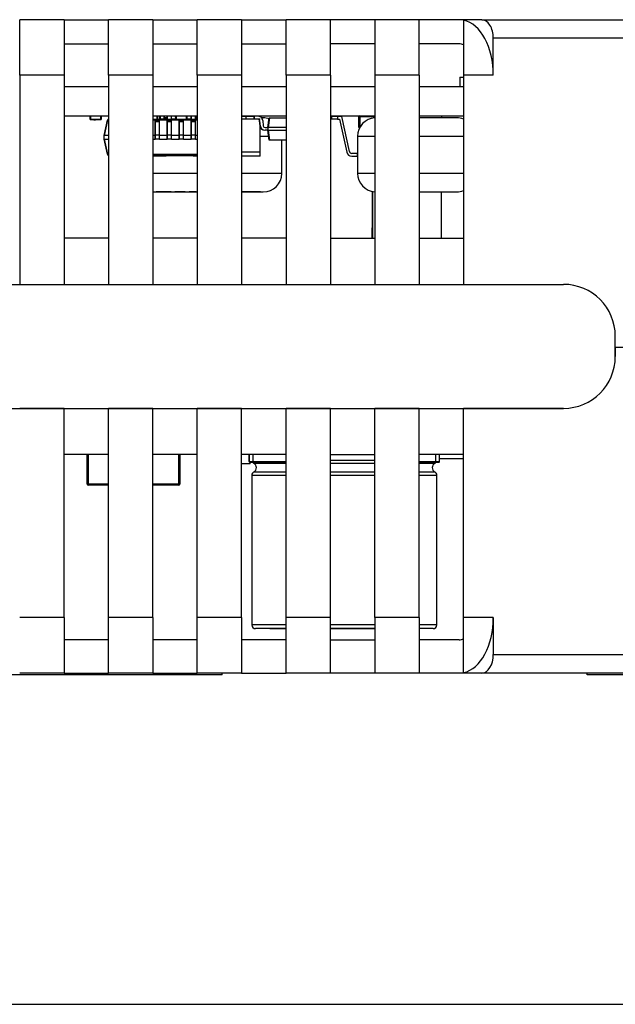
# Model space of a CAD drawing. Units: millimetres. Extents: x 7 to 427, y 27 to 324.
# Drawn here: x 101 to 133, y 27 to 80 of the extents above; entities that cross this region are included whole.
import ezdxf

# ---------------------------------------------------------------- set-up
doc = ezdxf.new("R2010")
doc.units = ezdxf.units.MM
for name, color, linetype in [('35605-5153_CC-LI', 7, 'Continuous'), ('BOARD', 7, 'Continuous'), ('MP2001613C_SIDE_', 7, 'Continuous'), ('MP2001614D_SIDE_', 7, 'Continuous'), ('MP2001615D_CENTE', 7, 'Continuous'), ('SER긘_깑', 7, 'Continuous'), ('SW3DPS-0402_SMD_', 7, 'Continuous'), ('SW3DPS-TSS0P8', 7, 'Continuous'), ('USER_LIBRARY-ALU', 7, 'Continuous'), ('USER_LIBRARY-CHI', 7, 'Continuous'), ('USER_LIBRARY-DLW', 7, 'Continuous'), ('USER_LIBRARY-DO-', 7, 'Continuous'), ('USER_LIBRARY-IPC', 7, 'Continuous'), ('USER_LIBRARY-KON', 7, 'Continuous'), ('USER_LIBRARY-SOP', 7, 'Continuous'), ('USER_LIBRARY-SOT', 7, 'Continuous')]:
    doc.layers.add(name, color=color, linetype=linetype)

msp = doc.modelspace()

# ---------------------------------------------------------------- linework, layer by layer
at = {"layer": '35605-5153_CC-LI', "color": 7, "linetype": 'Continuous'}
for p, q in [((124.559, 76.897), (124.759, 76.897)), ((124.559, 76.897), (124.559, 76.388)), ((124.559, 76.897), (124.559, 76.388)), ((123.559, 74.797), (123.559, 74.697)), ((123.559, 74.797), (123.559, 74.697)), ((123.559, 74.797), (123.559, 74.697)), ((123.559, 74.797), (123.559, 74.697)), ((123.559, 68.198), (123.559, 70.697)), ((123.559, 68.198), (123.559, 70.697))]:
    msp.add_line(p, q, dxfattribs=at)
at = {"layer": 'BOARD', "color": 7, "linetype": 'Continuous'}
for p, q in [((103.159, 76.388), (105.559, 76.388)), ((107.959, 76.388), (110.359, 76.388)), ((112.759, 76.388), (115.159, 76.388)), ((117.559, 76.388), (119.959, 76.388)), ((122.359, 76.388), (124.759, 76.388)), ((103.159, 74.797), (105.559, 74.797)), ((107.959, 74.797), (110.359, 74.797)), ((112.759, 74.797), (115.159, 74.797)), ((117.559, 74.797), (119.959, 74.797)), ((122.359, 74.797), (124.759, 74.797))]:
    msp.add_line(p, q, dxfattribs=at)
at = {"layer": 'Defpoints'}
msp.add_line((7.329, 26.802), (427.329, 26.802), dxfattribs=at)
at = {"layer": 'MP2001613C_SIDE_', "color": 7, "linetype": 'Continuous'}
for p, q in [((100.759, 76.998), (100.759, 79.998)), ((103.159, 79.998), (100.759, 79.998)), ((103.159, 79.998), (105.559, 79.998)), ((103.159, 79.998), (103.159, 76.998)), ((105.559, 76.998), (105.559, 79.998)), ((107.959, 79.998), (105.559, 79.998)), ((107.959, 79.998), (110.359, 79.998)), ((107.959, 79.998), (107.959, 76.998)), ((110.359, 76.998), (110.359, 79.998)), ((112.759, 79.998), (110.359, 79.998)), ((112.759, 79.998), (115.159, 79.998)), ((112.759, 79.998), (112.759, 76.998)), ((117.559, 79.998), (115.159, 79.998)), ((115.159, 76.998), (115.159, 79.998)), ((117.559, 76.998), (117.559, 79.998)), ((119.959, 79.998), (117.559, 79.998)), ((122.359, 79.998), (119.959, 79.998)), ((119.959, 79.998), (119.959, 76.998)), ((122.359, 76.998), (122.359, 79.998)), ((122.363, 79.998), (122.359, 79.998)), ((122.363, 78.698), (122.363, 79.998)), ((125.748, 79.998), (122.363, 79.998)), ((124.759, 79.972), (124.759, 76.998)), ((125.748, 79.998), (139.359, 79.998)), ((126.363, 76.998), (126.363, 78.998)), ((139.359, 78.998), (126.363, 78.998)), ((103.159, 78.698), (105.559, 78.698)), ((107.959, 78.698), (110.359, 78.698)), ((112.759, 78.698), (115.159, 78.698)), ((119.959, 78.698), (117.559, 78.698)), ((122.363, 78.698), (122.359, 78.698)), ((124.517, 78.698), (122.363, 78.698)), ((100.759, 76.998), (100.759, 65.698)), ((103.159, 76.998), (100.759, 76.998)), ((103.159, 76.998), (103.159, 65.698)), ((105.559, 76.998), (105.559, 65.698)), ((107.959, 76.998), (105.559, 76.998)), ((107.959, 76.998), (107.959, 65.698)), ((110.359, 76.998), (110.359, 65.698)), ((112.759, 76.998), (110.359, 76.998)), ((112.759, 76.998), (112.759, 65.698)), ((115.159, 76.998), (115.159, 65.698)), ((117.559, 76.998), (115.159, 76.998)), ((117.559, 76.998), (117.559, 65.698)), ((119.959, 76.998), (119.959, 65.698)), ((122.359, 76.998), (119.959, 76.998)), ((122.359, 76.998), (122.359, 65.698)), ((124.759, 76.998), (124.759, 65.698)), ((126.363, 76.998), (124.759, 76.998)), ((105.559, 68.198), (103.159, 68.198)), ((110.359, 68.198), (107.959, 68.198)), ((115.159, 68.198), (112.759, 68.198)), ((117.559, 68.198), (119.959, 68.198)), ((122.359, 68.198), (124.759, 68.198)), ((100.759, 65.698), (103.159, 65.698)), ((105.559, 65.698), (107.959, 65.698)), ((110.359, 65.698), (112.759, 65.698)), ((115.159, 65.698), (117.559, 65.698)), ((119.959, 65.698), (122.359, 65.698)), ((124.759, 65.698), (130.159, 65.698))]:
    msp.add_line(p, q, dxfattribs=at)
msp.add_arc((130.159, 62.898), 2.8, 0, 90, dxfattribs=at)
for centre, major_axis, start_param, end_param in [((124.517, 76.998), (0, 3), 4.712389, 6.151738), ((125.748, 78.998), (0, -1), 1.570796, 3.141593), ((124.517, 77.398), (0, -1.3), 2.834312, 3.141593)]:
    msp.add_ellipse(centre, major_axis=major_axis, ratio=0.615385, start_param=start_param, end_param=end_param, dxfattribs=at)
at = {"layer": 'MP2001614D_SIDE_', "color": 7, "linetype": 'Continuous'}
for p, q in [((132.959, 62.298), (139.359, 62.298)), ((132.959, 62.298), (132.959, 61.798)), ((103.159, 58.998), (100.759, 58.998)), ((103.159, 47.698), (103.159, 58.998)), ((107.959, 58.998), (105.559, 58.998)), ((105.559, 47.698), (105.559, 58.998)), ((107.959, 47.698), (107.959, 58.998)), ((112.759, 58.998), (110.359, 58.998)), ((110.359, 47.698), (110.359, 58.998)), ((112.759, 47.698), (112.759, 58.998)), ((117.559, 58.998), (115.159, 58.998)), ((115.159, 47.698), (115.159, 58.998)), ((117.559, 47.698), (117.559, 58.998)), ((122.359, 58.998), (119.959, 58.998)), ((119.959, 47.698), (119.959, 58.998)), ((122.359, 47.698), (122.359, 58.998)), ((130.159, 58.998), (124.759, 58.998)), ((124.759, 47.698), (124.759, 58.998)), ((105.559, 56.498), (103.159, 56.498)), ((110.359, 56.498), (107.959, 56.498)), ((115.159, 56.498), (112.759, 56.498)), ((117.559, 56.498), (119.959, 56.498)), ((124.759, 56.498), (122.359, 56.498)), ((103.159, 47.698), (100.759, 47.698)), ((103.159, 47.698), (103.159, 44.698)), ((107.959, 47.698), (105.559, 47.698)), ((105.559, 44.698), (105.559, 47.698)), ((107.959, 47.698), (107.959, 44.698)), ((112.759, 47.698), (110.359, 47.698)), ((110.359, 44.698), (110.359, 47.698)), ((112.759, 47.698), (112.759, 44.698)), ((117.559, 47.698), (115.159, 47.698)), ((115.159, 44.698), (115.159, 47.698)), ((117.559, 44.698), (117.559, 47.698)), ((122.359, 47.698), (119.959, 47.698)), ((119.959, 47.698), (119.959, 44.698)), ((122.359, 47.698), (122.359, 44.698)), ((126.363, 47.698), (124.759, 47.698)), ((124.759, 44.724), (124.759, 47.698)), ((126.363, 47.698), (126.363, 45.698)), ((105.559, 46.498), (103.159, 46.498)), ((110.359, 46.498), (107.959, 46.498)), ((115.159, 46.498), (112.759, 46.498)), ((117.559, 46.498), (119.959, 46.498)), ((122.363, 46.498), (122.359, 46.498)), ((122.363, 46.498), (122.363, 44.698)), ((124.517, 46.498), (122.363, 46.498)), ((126.363, 45.698), (139.359, 45.698)), ((103.159, 44.698), (100.759, 44.698)), ((103.159, 44.698), (105.559, 44.698)), ((107.959, 44.698), (105.559, 44.698)), ((107.959, 44.698), (110.359, 44.698)), ((112.759, 44.698), (110.359, 44.698)), ((112.759, 44.698), (115.159, 44.698)), ((117.559, 44.698), (115.159, 44.698)), ((119.959, 44.698), (117.559, 44.698)), ((122.359, 44.698), (119.959, 44.698)), ((122.359, 44.698), (122.363, 44.698)), ((125.748, 44.698), (122.363, 44.698)), ((139.359, 44.698), (125.748, 44.698))]:
    msp.add_line(p, q, dxfattribs=at)
msp.add_arc((130.159, 61.798), 2.8, 270, 0, dxfattribs=at)
for centre, major_axis, start_param, end_param in [((124.517, 47.698), (0, -3), 0.131447, 1.570796), ((124.517, 47.798), (0, 1.3), 3.141593, 3.448873), ((125.748, 45.698), (0, -1), 0, 1.570796)]:
    msp.add_ellipse(centre, major_axis=major_axis, ratio=0.615385, start_param=start_param, end_param=end_param, dxfattribs=at)
at = {"layer": 'MP2001615D_CENTE', "color": 7, "linetype": 'Continuous'}
for p, q in [((59.559, 65.698), (130.159, 65.698)), ((132.959, 61.798), (132.959, 62.898)), ((59.559, 58.998), (130.159, 58.998))]:
    msp.add_line(p, q, dxfattribs=at)
for centre, start, end in [((130.159, 62.898), 0, 90), ((130.159, 61.798), 270, 0)]:
    msp.add_arc(centre, 2.8, start, end, dxfattribs=at)
at = {"layer": 'SER긘_깑', "color": 7, "linetype": 'Continuous'}
for p, q in [((111.709, 44.598), (111.709, 44.698)), ((131.434, 44.598), (131.434, 44.698)), ((111.709, 44.598), (75.709, 44.598)), ((137.934, 44.598), (131.434, 44.598))]:
    msp.add_line(p, q, dxfattribs=at)
at = {"layer": 'SW3DPS-0402_SMD_', "color": 7, "linetype": 'Continuous'}
for p, q in [((104.569, 74.782), (104.569, 74.612)), ((104.569, 74.612), (104.569, 74.782)), ((104.569, 74.782), (104.584, 74.782)), ((104.584, 74.612), (104.569, 74.612)), ((104.584, 74.782), (104.584, 74.797)), ((105.154, 74.782), (104.584, 74.782)), ((104.584, 74.782), (104.584, 74.612)), ((104.584, 74.612), (105.154, 74.612)), ((104.584, 74.597), (104.584, 74.612)), ((105.154, 74.597), (104.584, 74.597)), ((104.597, 74.595), (104.597, 74.597)), ((104.668, 74.595), (104.668, 74.597)), ((104.773, 74.595), (104.773, 74.597)), ((104.773, 74.595), (104.82, 74.595)), ((104.821, 74.595), (104.821, 74.597)), ((104.821, 74.595), (104.821, 74.597)), ((104.821, 74.595), (104.854, 74.595)), ((104.854, 74.595), (104.854, 74.597)), ((104.857, 74.595), (104.857, 74.597)), ((105.154, 74.782), (105.154, 74.797)), ((105.154, 74.612), (105.154, 74.782)), ((105.154, 74.782), (105.169, 74.782)), ((105.169, 74.612), (105.154, 74.612)), ((105.154, 74.597), (105.154, 74.612)), ((105.169, 74.782), (105.169, 74.612)), ((108.184, 74.782), (107.959, 74.782)), ((107.959, 74.612), (108.184, 74.612)), ((108.184, 74.597), (107.959, 74.597)), ((107.959, 74.595), (107.976, 74.595)), ((107.976, 74.595), (107.976, 74.597)), ((107.976, 74.595), (107.976, 74.597)), ((107.976, 74.595), (108.009, 74.595)), ((108.009, 74.595), (108.009, 74.597)), ((108.009, 74.595), (108.167, 74.595)), ((108.167, 74.595), (108.167, 74.597)), ((108.171, 74.595), (108.171, 74.597)), ((108.184, 74.797), (108.184, 74.782)), ((108.184, 74.612), (108.184, 74.782)), ((108.199, 74.782), (108.184, 74.782)), ((108.184, 74.612), (108.184, 74.597)), ((108.184, 74.612), (108.199, 74.612)), ((108.199, 74.782), (108.199, 74.612)), ((108.344, 74.782), (108.319, 74.782)), ((108.344, 74.797), (108.344, 74.782)), ((108.344, 74.647), (108.344, 74.782)), ((108.359, 74.782), (108.344, 74.782)), ((108.359, 74.782), (108.359, 74.647)), ((109.199, 74.782), (109.199, 74.612)), ((109.199, 74.612), (109.199, 74.782)), ((109.199, 74.782), (109.214, 74.782)), ((109.214, 74.612), (109.199, 74.612)), ((109.214, 74.782), (109.214, 74.797)), ((109.784, 74.782), (109.214, 74.782)), ((109.214, 74.782), (109.214, 74.612)), ((109.214, 74.612), (109.784, 74.612)), ((109.214, 74.597), (109.214, 74.612)), ((109.784, 74.597), (109.214, 74.597)), ((109.227, 74.595), (109.227, 74.597)), ((109.298, 74.595), (109.298, 74.597)), ((109.403, 74.595), (109.403, 74.597)), ((109.403, 74.595), (109.45, 74.595)), ((109.451, 74.595), (109.451, 74.597)), ((109.451, 74.595), (109.451, 74.597)), ((109.451, 74.595), (109.484, 74.595)), ((109.484, 74.595), (109.484, 74.597)), ((109.487, 74.595), (109.487, 74.597)), ((109.784, 74.782), (109.784, 74.797)), ((109.784, 74.612), (109.784, 74.782)), ((109.784, 74.782), (109.799, 74.782)), ((109.799, 74.612), (109.784, 74.612)), ((109.784, 74.597), (109.784, 74.612)), ((110.029, 74.782), (109.799, 74.782)), ((109.799, 74.782), (109.799, 74.612)), ((110.344, 74.782), (110.269, 74.782)), ((110.344, 74.782), (110.344, 74.797)), ((110.344, 74.647), (110.344, 74.782)), ((110.344, 74.782), (110.359, 74.782)), ((110.359, 74.782), (110.359, 74.647))]:
    msp.add_line(p, q, dxfattribs=at)
for centre, start, end in [((104.584, 74.782), 90, 180), ((104.584, 74.782), 90, 180), ((104.584, 74.612), 180, 270), ((104.584, 74.612), 180, 270), ((105.154, 74.782), 0, 90), ((105.154, 74.612), 270, 0), ((108.184, 74.782), 0, 90), ((108.184, 74.612), 270, 360), ((108.344, 74.782), 0, 90), ((109.214, 74.782), 90, 180), ((109.214, 74.782), 90, 180), ((109.214, 74.612), 180, 270), ((109.214, 74.612), 180, 270), ((109.784, 74.782), 0, 90), ((109.784, 74.612), 270, 0), ((110.344, 74.782), 0, 90)]:
    msp.add_arc(centre, 0.015, start, end, dxfattribs=at)
at = {"layer": 'SW3DPS-TSS0P8', "color": 7, "linetype": 'Continuous'}
for p, q in [((108.578, 74.797), (108.578, 74.695)), ((108.578, 74.647), (108.578, 74.797)), ((108.578, 74.647), (108.578, 74.695)), ((108.729, 74.695), (108.578, 74.695)), ((109.199, 74.699), (109.173, 74.797))]:
    msp.add_line(p, q, dxfattribs=at)
at = {"layer": 'USER_LIBRARY-ALU', "color": 7, "linetype": 'Continuous'}
for p, q in [((113.159, 56.373), (113.159, 56.498)), ((113.159, 56.498), (113.159, 56.123)), ((113.159, 56.123), (113.159, 56.498)), ((113.159, 56.373), (113.159, 56.498)), ((113.359, 56.498), (113.359, 56.123)), ((123.259, 56.123), (123.259, 56.498)), ((123.459, 56.123), (123.459, 56.498)), ((113.159, 56.373), (113.159, 56.373)), ((113.159, 56.123), (113.159, 56.123)), ((113.159, 56.123), (113.359, 56.123)), ((113.184, 56.098), (113.184, 56.098)), ((113.184, 56.098), (113.359, 56.098)), ((113.359, 56.123), (115.159, 56.123)), ((113.359, 56.123), (113.359, 56.098)), ((113.359, 56.098), (115.159, 56.098)), ((115.159, 56.022), (113.42, 56.022)), ((117.559, 56.201), (119.959, 56.201)), ((119.959, 56.022), (117.559, 56.022)), ((122.359, 56.123), (123.259, 56.123)), ((122.359, 56.098), (123.259, 56.098)), ((123.198, 56.022), (122.359, 56.022)), ((123.259, 56.123), (123.459, 56.123)), ((123.259, 56.098), (123.259, 56.123)), ((123.259, 56.098), (123.434, 56.098)), ((113.309, 55.395), (115.159, 55.395)), ((113.309, 55.395), (113.309, 47.298)), ((113.42, 55.574), (115.159, 55.574)), ((117.559, 55.574), (119.959, 55.574)), ((117.559, 55.395), (119.959, 55.395)), ((122.359, 55.574), (123.198, 55.574)), ((122.359, 55.395), (123.309, 55.395)), ((123.309, 47.298), (123.309, 55.395)), ((115.159, 47.298), (113.309, 47.298)), ((114.275, 47.098), (113.509, 47.098)), ((114.275, 47.098), (115.159, 47.098)), ((115.159, 47.098), (114.275, 47.098)), ((119.959, 47.298), (117.559, 47.298)), ((117.559, 47.098), (119.959, 47.098)), ((119.959, 47.098), (117.559, 47.098)), ((123.309, 47.298), (122.359, 47.298)), ((123.109, 47.098), (122.359, 47.098))]:
    msp.add_line(p, q, dxfattribs=at)
for centre, radius, start, end in [((113.184, 56.373), 0.025, 180, 182.2266), ((113.184, 56.373), 0.025, 180, 181.9078), ((113.184, 56.123), 0.025, 180, 270), ((113.184, 56.123), 0.025, 180, 270), ((113.509, 56.201), 0.2, 211.0352, 243.6122), ((113.309, 55.798), 0.25, 296.3878, 63.6122), ((123.309, 55.798), 0.25, 116.3878, 243.6122), ((123.109, 56.201), 0.2, 296.3878, 328.9648), ((123.434, 56.123), 0.025, 270, 0), ((113.509, 55.395), 0.2, 116.3878, 180), ((123.109, 55.395), 0.2, 0, 63.6122), ((113.509, 47.298), 0.2, 180, 269.9999), ((123.109, 47.298), 0.2, 270.0001, 0)]:
    msp.add_arc(centre, radius, start, end, dxfattribs=at)
at = {"layer": 'USER_LIBRARY-CHI', "color": 7, "linetype": 'Continuous'}
for p, q in [((119.089, 74.747), (119.089, 74.747)), ((119.089, 74.747), (119.089, 74.197)), ((119.089, 74.197), (119.089, 74.747)), ((119.139, 74.747), (119.089, 74.747)), ((119.139, 74.747), (119.139, 74.797)), ((119.139, 74.747), (119.139, 74.197)), ((119.959, 74.747), (119.139, 74.747)), ((119.089, 74.197), (119.089, 74.197)), ((119.089, 74.197), (119.139, 74.197)), ((119.139, 74.197), (119.158, 74.197)), ((119.139, 74.162), (119.139, 74.197))]:
    msp.add_line(p, q, dxfattribs=at)
for centre, start, end in [((119.139, 74.747), 90, 180), ((119.139, 74.747), 90, 180), ((119.139, 74.197), 180, 261.3147), ((119.139, 74.197), 180, 261.294)]:
    msp.add_arc(centre, 0.05, start, end, dxfattribs=at)
at = {"layer": 'USER_LIBRARY-DLW', "color": 7, "linetype": 'Continuous'}
for p, q in [((104.409, 54.898), (104.409, 56.498)), ((104.409, 56.498), (104.409, 54.898)), ((104.459, 56.498), (104.459, 54.898)), ((109.359, 54.898), (109.359, 56.498)), ((109.409, 56.498), (109.409, 54.898)), ((104.409, 54.898), (104.409, 54.898)), ((104.459, 54.898), (104.409, 54.898)), ((105.559, 54.898), (104.459, 54.898)), ((104.459, 54.898), (104.459, 54.848)), ((104.459, 54.848), (104.459, 54.848)), ((105.559, 54.848), (104.459, 54.848)), ((104.909, 54.847), (104.909, 54.848)), ((104.909, 54.847), (104.909, 54.848)), ((105.559, 54.847), (104.909, 54.847)), ((109.359, 54.898), (107.959, 54.898)), ((109.359, 54.848), (107.959, 54.848)), ((108.909, 54.847), (107.959, 54.847)), ((108.909, 54.848), (108.909, 54.847)), ((109.359, 54.848), (109.359, 54.898)), ((109.359, 54.898), (109.409, 54.898))]:
    msp.add_line(p, q, dxfattribs=at)
for centre, start, end in [((104.459, 54.898), 180, 270), ((104.459, 54.898), 180, 270), ((109.359, 54.898), 270, 0)]:
    msp.add_arc(centre, 0.05, start, end, dxfattribs=at)
at = {"layer": 'USER_LIBRARY-DO-', "color": 7, "linetype": 'Continuous'}
msp.add_line((123.459, 56.298), (124.759, 56.298), dxfattribs=at)
at = {"layer": 'USER_LIBRARY-IPC', "color": 7, "linetype": 'Continuous'}
for p, q in [((105.324, 73.747), (105.498, 74.568)), ((105.498, 74.568), (105.324, 73.747)), ((105.559, 74.568), (105.498, 74.568)), ((105.498, 74.568), (105.498, 74.568)), ((108.079, 74.568), (107.959, 74.568)), ((108.079, 74.597), (108.079, 74.54)), ((108.079, 74.55), (108.079, 74.595)), ((108.319, 74.55), (108.079, 74.55)), ((108.079, 74.485), (108.079, 74.55)), ((108.079, 74.54), (108.079, 73.812)), ((108.319, 74.485), (108.079, 74.485)), ((108.079, 73.757), (108.079, 74.485)), ((108.319, 74.599), (108.191, 74.599)), ((108.319, 74.599), (108.319, 74.797)), ((108.319, 74.647), (108.729, 74.647)), ((108.319, 74.55), (108.319, 74.599)), ((108.729, 74.568), (108.319, 74.568)), ((108.319, 74.485), (108.319, 74.55)), ((108.319, 73.757), (108.319, 74.485)), ((108.729, 74.797), (108.729, 74.748)), ((108.729, 74.599), (108.729, 74.797)), ((108.729, 74.647), (108.729, 74.797)), ((108.729, 74.797), (108.729, 74.748)), ((108.729, 74.748), (108.729, 74.54)), ((108.729, 74.748), (108.729, 74.748)), ((108.729, 74.748), (108.729, 74.647)), ((108.969, 74.599), (108.729, 74.599)), ((108.729, 74.55), (108.729, 74.599)), ((108.969, 74.55), (108.729, 74.55)), ((108.729, 74.485), (108.729, 74.55)), ((108.729, 74.54), (108.729, 73.812)), ((108.969, 74.485), (108.729, 74.485)), ((108.729, 73.757), (108.729, 74.485)), ((108.969, 74.599), (108.969, 74.797)), ((108.969, 74.647), (109.199, 74.647)), ((108.969, 74.55), (108.969, 74.599)), ((109.379, 74.568), (108.969, 74.568)), ((108.969, 74.485), (108.969, 74.55)), ((108.969, 73.757), (108.969, 74.485)), ((109.379, 74.597), (109.379, 74.54)), ((109.379, 74.55), (109.379, 74.595)), ((109.619, 74.55), (109.379, 74.55)), ((109.379, 74.485), (109.379, 74.55)), ((109.379, 74.54), (109.379, 73.812)), ((109.619, 74.485), (109.379, 74.485)), ((109.379, 73.757), (109.379, 74.485)), ((109.619, 74.55), (109.619, 74.597)), ((110.029, 74.568), (109.619, 74.568)), ((109.619, 74.485), (109.619, 74.55)), ((109.619, 73.757), (109.619, 74.485)), ((109.799, 74.647), (110.029, 74.647)), ((110.029, 74.797), (110.029, 74.748)), ((110.029, 74.599), (110.029, 74.797)), ((110.029, 74.647), (110.029, 74.797)), ((110.029, 74.797), (110.029, 74.748)), ((110.029, 74.748), (110.029, 74.54)), ((110.029, 74.748), (110.029, 74.748)), ((110.029, 74.748), (110.029, 74.647)), ((110.269, 74.599), (110.029, 74.599)), ((110.029, 74.55), (110.029, 74.599)), ((110.269, 74.55), (110.029, 74.55)), ((110.029, 74.485), (110.029, 74.55)), ((110.029, 74.54), (110.029, 73.812)), ((110.269, 74.485), (110.029, 74.485)), ((110.029, 73.757), (110.029, 74.485)), ((110.269, 74.599), (110.269, 74.797)), ((110.269, 74.647), (110.359, 74.647)), ((110.269, 74.55), (110.269, 74.599)), ((110.359, 74.568), (110.269, 74.568)), ((110.269, 74.485), (110.269, 74.55)), ((110.269, 73.757), (110.269, 74.485)), ((105.559, 73.747), (105.324, 73.747)), ((105.324, 73.547), (105.324, 73.747)), ((105.324, 73.747), (105.324, 73.747)), ((105.324, 73.547), (105.324, 73.747)), ((105.324, 73.547), (105.559, 73.547)), ((105.324, 73.547), (105.324, 73.547)), ((105.498, 72.726), (105.324, 73.547)), ((105.324, 73.547), (105.498, 72.726)), ((108.079, 73.747), (107.959, 73.747)), ((107.959, 73.547), (108.079, 73.547)), ((108.079, 73.812), (108.079, 73.747)), ((108.319, 73.757), (108.079, 73.757)), ((108.079, 73.547), (108.079, 73.757)), ((108.079, 73.747), (108.079, 73.547)), ((108.319, 73.547), (108.079, 73.547)), ((108.319, 73.547), (108.319, 73.757)), ((108.729, 73.747), (108.319, 73.747)), ((108.319, 73.547), (108.729, 73.547)), ((108.729, 73.812), (108.729, 73.747)), ((108.969, 73.757), (108.729, 73.757)), ((108.729, 73.547), (108.729, 73.757)), ((108.729, 73.747), (108.729, 73.547)), ((108.969, 73.547), (108.729, 73.547)), ((108.969, 73.547), (108.969, 73.757)), ((109.379, 73.747), (108.969, 73.747)), ((108.969, 73.547), (109.379, 73.547)), ((109.379, 73.812), (109.379, 73.747)), ((109.619, 73.757), (109.379, 73.757)), ((109.379, 73.547), (109.379, 73.757)), ((109.379, 73.747), (109.379, 73.547)), ((109.619, 73.547), (109.379, 73.547)), ((109.619, 73.547), (109.619, 73.757)), ((110.029, 73.747), (109.619, 73.747)), ((109.619, 73.547), (110.029, 73.547)), ((110.029, 73.812), (110.029, 73.747)), ((110.269, 73.757), (110.029, 73.757)), ((110.029, 73.547), (110.029, 73.757)), ((110.029, 73.747), (110.029, 73.547)), ((110.269, 73.547), (110.029, 73.547)), ((110.269, 73.547), (110.269, 73.757)), ((110.359, 73.747), (110.269, 73.747)), ((110.269, 73.547), (110.359, 73.547)), ((105.498, 72.726), (105.559, 72.726)), ((107.959, 72.726), (110.359, 72.726)), ((110.359, 72.647), (107.959, 72.647))]:
    msp.add_line(p, q, dxfattribs=at)
for centre, start, end in [((105.596, 74.547), 112.2891, 167.9999), ((105.596, 74.547), 112.736, 168.0001), ((105.596, 72.747), 191.9999, 247.2641), ((105.596, 72.747), 192.0001, 247.711)]:
    msp.add_arc(centre, 0.1, start, end, dxfattribs=at)
at = {"layer": 'USER_LIBRARY-KON', "color": 7, "linetype": 'Continuous'}
for p, q in [((119.824, 68.198), (119.824, 70.717)), ((119.814, 68.75), (119.824, 68.75)), ((119.814, 68.75), (119.814, 68.7)), ((119.814, 68.676), (119.814, 68.75)), ((119.814, 68.7), (119.824, 68.7)), ((119.814, 68.7), (119.814, 68.588)), ((119.814, 68.496), (119.814, 68.676)), ((119.814, 68.659), (119.814, 68.614)), ((119.814, 68.588), (119.814, 68.659)), ((119.824, 68.75), (119.824, 68.7)), ((119.824, 68.73), (119.824, 68.198)), ((119.824, 68.73), (119.824, 68.365)), ((119.824, 68.73), (119.824, 68.198)), ((119.824, 68.7), (119.824, 68.588)), ((119.824, 68.659), (119.824, 68.614)), ((119.824, 68.644), (119.824, 68.198)), ((119.814, 68.614), (119.814, 68.49)), ((119.814, 68.588), (119.824, 68.588)), ((119.814, 68.348), (119.814, 68.496)), ((119.814, 68.49), (119.824, 68.49)), ((119.814, 68.49), (119.814, 68.374)), ((119.814, 68.374), (119.824, 68.374)), ((119.814, 68.374), (119.814, 68.345)), ((119.814, 68.296), (119.814, 68.348)), ((119.814, 68.345), (119.824, 68.345)), ((119.814, 68.345), (119.814, 68.254)), ((119.814, 68.288), (119.814, 68.296)), ((119.814, 68.205), (119.814, 68.288)), ((119.814, 68.254), (119.814, 68.203)), ((119.814, 68.254), (119.824, 68.254)), ((119.824, 68.614), (119.824, 68.49)), ((119.824, 68.49), (119.824, 68.374)), ((119.824, 68.374), (119.824, 68.345)), ((119.824, 68.347), (119.824, 68.198)), ((119.824, 68.345), (119.824, 68.254)), ((119.824, 68.254), (119.824, 68.203))]:
    msp.add_line(p, q, dxfattribs=at)
msp.add_open_spline([(119.824, 70.733), (119.824, 70.68), (119.824, 70.555), (119.824, 70.338), (119.824, 70.084), (119.824, 69.809), (119.824, 69.515), (119.824, 69.206), (119.824, 68.951), (119.824, 68.796), (119.824, 68.751)], degree=3, knots=[0.5470879, 0.5470879, 0.5470879, 0.5470879, 0.5907413, 0.6431968, 0.6956522, 0.7481075, 0.8005629, 0.8530182, 0.9054735, 0.9271961, 0.9271961, 0.9271961, 0.9271961], dxfattribs=at)
at = {"layer": 'USER_LIBRARY-SOP', "color": 7, "linetype": 'Continuous'}
for p, q in [((110.359, 74.772), (110.359, 74.772)), ((113.44, 74.772), (112.759, 74.772)), ((112.986, 74.772), (112.759, 74.772)), ((112.986, 74.622), (112.759, 74.622)), ((113.44, 74.772), (112.986, 74.772)), ((112.986, 74.772), (112.986, 74.622)), ((113.441, 74.622), (112.986, 74.622)), ((113.441, 74.622), (113.441, 74.646)), ((113.759, 74.622), (113.441, 74.622)), ((113.759, 74.772), (113.711, 74.772)), ((113.759, 74.772), (113.711, 74.772)), ((113.759, 74.772), (113.759, 74.755)), ((113.836, 74.697), (113.929, 74.697)), ((113.929, 74.697), (113.836, 74.697)), ((113.929, 74.697), (113.929, 74.697)), ((117.934, 74.772), (117.616, 74.772)), ((117.616, 74.622), (117.616, 74.772)), ((117.616, 74.772), (117.616, 74.622)), ((117.934, 74.622), (117.616, 74.622)), ((118.177, 74.772), (117.934, 74.772)), ((117.934, 74.772), (117.934, 74.622)), ((117.934, 74.622), (118.056, 74.622)), ((118.056, 74.622), (118.438, 72.839)), ((118.056, 74.622), (118.438, 72.839)), ((118.585, 72.871), (118.177, 74.772)), ((124.374, 74.697), (122.359, 74.697)), ((113.759, 72.839), (113.759, 74.223)), ((113.759, 73.697), (114.225, 73.697)), ((114.929, 71.697), (114.929, 73.497)), ((119.024, 73.697), (119.024, 73.697)), ((119.024, 73.697), (119.959, 73.697)), ((119.024, 73.697), (119.024, 72.772)), ((119.024, 73.697), (119.024, 71.697)), ((122.359, 73.697), (124.759, 73.697)), ((108.679, 72.622), (107.959, 72.622)), ((108.679, 72.622), (108.679, 72.647)), ((110.129, 72.647), (110.129, 72.622)), ((110.129, 72.622), (110.129, 72.647)), ((110.359, 72.622), (110.129, 72.622)), ((113.759, 72.839), (112.759, 72.839)), ((113.759, 72.622), (112.759, 72.622)), ((113.759, 72.622), (113.759, 72.839)), ((119.024, 72.772), (118.707, 72.772)), ((118.707, 72.622), (119.024, 72.622)), ((119.024, 72.622), (119.024, 72.772)), ((119.024, 72.622), (119.024, 72.772)), ((119.024, 72.622), (119.024, 71.697)), ((110.359, 71.697), (107.959, 71.697)), ((114.929, 71.697), (112.759, 71.697)), ((119.024, 71.697), (119.024, 71.697)), ((119.959, 71.697), (119.024, 71.697)), ((124.759, 71.697), (122.359, 71.697)), ((107.959, 70.697), (108.647, 70.697)), ((107.959, 70.697), (110.359, 70.697)), ((108.186, 70.697), (108.137, 70.697)), ((108.198, 70.697), (108.137, 70.697)), ((108.233, 70.697), (108.186, 70.697)), ((108.75, 70.697), (108.198, 70.697)), ((108.303, 70.697), (108.233, 70.697)), ((108.483, 70.697), (108.284, 70.697)), ((108.285, 70.697), (108.285, 70.697)), ((108.551, 70.697), (108.303, 70.697)), ((108.799, 70.697), (108.483, 70.697)), ((108.946, 70.697), (108.551, 70.697)), ((108.848, 70.697), (108.799, 70.697)), ((109.276, 70.697), (109.142, 70.697)), ((109.704, 70.697), (109.276, 70.697)), ((109.387, 70.697), (109.679, 70.697)), ((109.913, 70.697), (110.048, 70.697)), ((110.293, 70.697), (109.914, 70.697)), ((110.359, 70.697), (110.342, 70.697)), ((112.914, 70.697), (112.754, 70.697)), ((112.759, 70.697), (113.929, 70.697)), ((113.218, 70.697), (112.914, 70.697)), ((112.914, 70.697), (112.939, 70.697)), ((112.939, 70.697), (113.201, 70.697)), ((113.723, 70.697), (112.96, 70.697)), ((113.201, 70.697), (113.527, 70.697)), ((113.639, 70.697), (113.218, 70.697)), ((113.772, 70.697), (113.639, 70.697)), ((122.359, 70.697), (124.374, 70.697))]:
    msp.add_line(p, q, dxfattribs=at)
for centre, radius, start, end in [((113.929, 73.697), 1, 71.5291, 90), ((120.024, 73.697), 1, 93.7194, 180), ((120.024, 73.697), 1, 93.7208, 180), ((124.374, 73.697), 1, 67.3498, 90), ((118.707, 72.897), 0.275, 192.1003, 270), ((118.707, 72.897), 0.275, 192.1003, 270), ((118.707, 72.897), 0.125, 192.1003, 270), ((113.929, 71.697), 1, 270, 360), ((120.024, 71.697), 1, 180, 266.2806), ((120.024, 71.697), 1, 180, 266.2792), ((124.374, 71.697), 1, 270, 292.6502)]:
    msp.add_arc(centre, radius, start, end, dxfattribs=at)
at = {"layer": 'USER_LIBRARY-SOT', "color": 7, "linetype": 'Continuous'}
for p, q in [((113.429, 74.647), (113.442, 74.797)), ((113.429, 74.647), (113.442, 74.797)), ((113.639, 74.629), (113.429, 74.647)), ((113.639, 74.629), (113.429, 74.647)), ((113.442, 74.797), (113.462, 74.795)), ((113.449, 74.647), (113.462, 74.797)), ((113.449, 74.647), (113.462, 74.797)), ((113.659, 74.629), (113.449, 74.647)), ((113.659, 74.629), (113.449, 74.647)), ((113.462, 74.797), (113.672, 74.778)), ((113.755, 74.25), (113.729, 74.538)), ((113.755, 74.25), (113.729, 74.538)), ((113.775, 74.25), (113.749, 74.538)), ((113.775, 74.25), (113.749, 74.538)), ((113.899, 74.551), (113.924, 74.263)), ((114.253, 74.697), (114.179, 74.172)), ((114.179, 74.172), (114.253, 74.697)), ((114.273, 74.697), (114.199, 74.172)), ((114.199, 74.172), (114.273, 74.697)), ((114.253, 74.697), (114.253, 74.697)), ((114.253, 74.697), (114.273, 74.697)), ((114.273, 74.697), (114.273, 74.697)), ((114.273, 74.697), (115.159, 74.697)), ((114.024, 74.172), (114.199, 74.172)), ((114.199, 74.022), (114.024, 74.022)), ((114.179, 74.022), (114.253, 73.497)), ((114.253, 73.497), (114.179, 74.022)), ((114.199, 74.022), (114.199, 74.172)), ((114.199, 74.022), (114.199, 74.172)), ((115.159, 74.172), (114.199, 74.172)), ((114.199, 74.022), (115.159, 74.022)), ((114.199, 74.022), (114.273, 73.497)), ((114.273, 73.497), (114.199, 74.022)), ((114.273, 73.497), (114.253, 73.497)), ((114.253, 73.497), (114.253, 73.497)), ((115.159, 73.497), (114.273, 73.497)), ((114.273, 73.497), (114.273, 73.497)), ((113.215, 55.998), (112.759, 55.998)), ((113.215, 55.998), (113.229, 56.098))]:
    msp.add_line(p, q, dxfattribs=at)
for centre, radius, start, end in [((113.63, 74.529), 0.1, 5, 85), ((113.63, 74.529), 0.1, 5, 85), ((113.65, 74.529), 0.1, 5, 85), ((113.65, 74.529), 0.1, 5, 85), ((113.65, 74.529), 0.25, 5, 85), ((114.004, 74.272), 0.25, 185, 270), ((114.004, 74.272), 0.25, 185, 270), ((114.024, 74.272), 0.25, 185, 270), ((114.024, 74.272), 0.25, 185, 270), ((114.024, 74.272), 0.1, 185, 270)]:
    msp.add_arc(centre, radius, start, end, dxfattribs=at)

doc.saveas('drawing.dxf')
